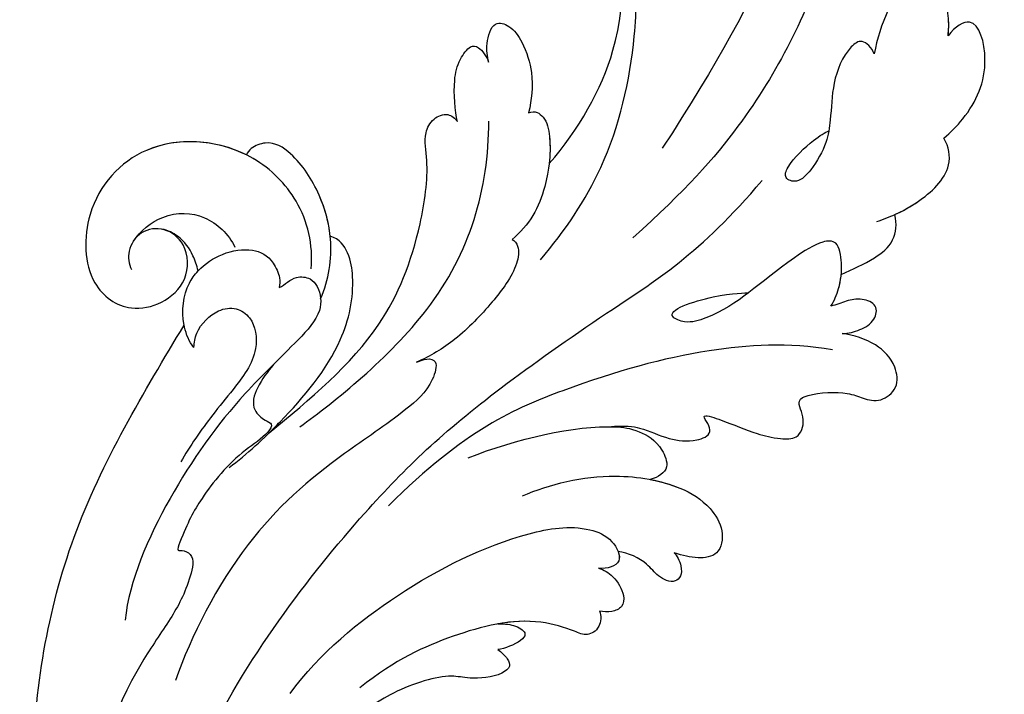
# Model space of a CAD drawing. Units: millimetres. Extents: x 16667 to 18347, y 420 to 1608.
# Drawn here: x 18150 to 18158, y 805 to 811 of the extents above; entities that cross this region are included whole.
import ezdxf
from ezdxf.xclip import XClip

# ---------------------------------------------------------------- set-up
doc = ezdxf.new("R2010")
doc.units = ezdxf.units.MM
doc.header["$XCLIPFRAME"] = 2
doc.layers.add('H-06.木作(細線)', color=8, linetype='Continuous')
doc.layers.add('H-08.木作(細線)', color=8, linetype='Continuous')

# ---------------------------------------------------------------- blocks, each defined once
blk = doc.blocks.new('SE-21039L-d')
at = {"layer": 'H-08.木作(細線)'}
for points, knots in [([(-38.131, 70.739), (-41.523, 64.946), (-44.851, 54.394), (-42.343, 37.935), (-37.105, 26.771), (-32.25, 21.127), (-28.914, 18.049)], [0, 0, 0, 0, 0.0340425, 0.0871587, 0.1207403, 0.1401356, 0.1401356, 0.1401356, 0.1401356]), ([(-34.538, 67.996), (-34.274, 68.201), (-33.673, 68.416), (-32.776, 68.166), (-32.372, 67.521), (-32.469, 66.369), (-33.989, 65.442), (-35.944, 64.077), (-38.09, 61.646), (-39.963, 55.549), (-40.973, 44.997), (-37.565, 34.601), (-30.706, 23.779)], [0, 0, 0, 0, 0.0023574, 0.0043133, 0.006056, 0.0081383, 0.0124953, 0.0178224, 0.0267479, 0.0353255, 0.0646954, 0.1027975, 0.1027975, 0.1027975, 0.1027975]), ([(-34.538, 67.996), (-34.274, 68.201), (-33.673, 68.416), (-32.776, 68.166), (-32.372, 67.521), (-32.469, 66.369), (-33.989, 65.442), (-35.944, 64.077), (-38.09, 61.646), (-39.963, 55.549), (-40.973, 44.997), (-37.565, 34.601), (-30.706, 23.779)], [0, 0, 0, 0, 0.0023574, 0.0043133, 0.006056, 0.0081383, 0.0124953, 0.0178224, 0.0267479, 0.0353255, 0.0646954, 0.1027975, 0.1027975, 0.1027975, 0.1027975]), ([(-23.052, 16.577), (-24.597, 18.443), (-27.473, 22.824), (-28.945, 29.689), (-28.98, 35.444), (-28.035, 38.873), (-27.284, 40.826), (-28.104, 41.81), (-28.836, 41.815), (-29.326, 41.725)], [0, 0, 0, 0, 0.01724861, 0.03874755, 0.05097368, 0.06087841, 0.063917, 0.06572709, 0.06898519, 0.06898519, 0.06898519, 0.06898519]), ([(-23.523, 22.702), (-25.394, 24.927), (-28.584, 30.638), (-28.12, 36.723), (-27.484, 40.42)], [0, 0, 0, 0, 0.02008932, 0.04607104, 0.04607104, 0.04607104, 0.04607104]), ([(-23.523, 22.702), (-25.394, 24.927), (-28.584, 30.638), (-28.12, 36.723), (-27.484, 40.42)], [0, 0, 0, 0, 0.02008932, 0.04607104, 0.04607104, 0.04607104, 0.04607104]), ([(-23.523, 22.702), (-25.394, 24.927), (-28.584, 30.638), (-28.12, 36.723), (-27.484, 40.42)], [0, 0, 0, 0, 0.02008932, 0.04607104, 0.04607104, 0.04607104, 0.04607104]), ([(-48.796, 31.193), (-48.852, 31.7), (-48.812, 32.702), (-48.467, 34.037), (-47.615, 35.013), (-46.058, 34.97), (-44.796, 32.656), (-44.276, 30.929), (-44.112, 29.977)], [0, 0, 0, 0, 0.00353827, 0.00757061, 0.01002749, 0.01232173, 0.01877269, 0.02605816, 0.02605816, 0.02605816, 0.02605816]), ([(-48.796, 31.193), (-48.852, 31.7), (-48.812, 32.702), (-48.467, 34.037), (-47.615, 35.013), (-46.058, 34.97), (-44.796, 32.656), (-44.276, 30.929), (-44.112, 29.977)], [0, 0, 0, 0, 0.00353827, 0.00757061, 0.01002749, 0.01232173, 0.01877269, 0.02605816, 0.02605816, 0.02605816, 0.02605816]), ([(-48.62, 24.67), (-49.054, 25.048), (-50.451, 26.508), (-51.605, 29.203), (-50.582, 32.714), (-49.257, 31.789), (-48.796, 31.193)], [0.00442004, 0.00442004, 0.00442004, 0.00442004, 0.00829637, 0.01787351, 0.02499013, 0.02936755, 0.02936755, 0.02936755, 0.02936755]), ([(-48.62, 24.67), (-49.054, 25.048), (-50.451, 26.508), (-51.605, 29.203), (-50.582, 32.714), (-49.257, 31.789), (-48.796, 31.193)], [0.00442004, 0.00442004, 0.00442004, 0.00442004, 0.00829637, 0.01787351, 0.02499013, 0.02936755, 0.02936755, 0.02936755, 0.02936755]), ([(-48.62, 24.67), (-49.054, 25.048), (-50.451, 26.508), (-51.605, 29.203), (-50.582, 32.714), (-49.257, 31.789), (-48.796, 31.193)], [0.00442004, 0.00442004, 0.00442004, 0.00442004, 0.00829637, 0.01787351, 0.02499013, 0.02936755, 0.02936755, 0.02936755, 0.02936755]), ([(-19.58, 29.105), (-19.495, 29.482), (-19.36, 30.264), (-19.788, 31.776), (-20.971, 31.48), (-21.872, 30.225), (-22.504, 28.17), (-22.353, 26.763), (-22.166, 25.91)], [0, 0, 0, 0, 0.00290553, 0.00615344, 0.00856172, 0.01155235, 0.01620715, 0.02270766, 0.02270766, 0.02270766, 0.02270766]), ([(-19.58, 29.105), (-19.495, 29.482), (-19.36, 30.264), (-19.788, 31.776), (-20.971, 31.48), (-21.872, 30.225), (-22.504, 28.17), (-22.353, 26.763), (-22.166, 25.91)], [0, 0, 0, 0, 0.00290553, 0.00615344, 0.00856172, 0.01155235, 0.01620715, 0.02270766, 0.02270766, 0.02270766, 0.02270766]), ([(-19.58, 29.105), (-19.495, 29.482), (-19.36, 30.264), (-19.788, 31.776), (-20.971, 31.48), (-21.872, 30.225), (-22.504, 28.17), (-22.353, 26.763), (-22.166, 25.91)], [0, 0, 0, 0, 0.00290553, 0.00615344, 0.00856172, 0.01155235, 0.01620715, 0.02270766, 0.02270766, 0.02270766, 0.02270766]), ([(-44.112, 29.977), (-44.037, 30.148), (-43.819, 30.514), (-43.204, 30.902), (-42.185, 30.076), (-41.443, 28.093), (-41.436, 25.988), (-41.183, 24.174), (-40.405, 22.751), (-39.398, 21.631), (-38.423, 21.953), (-38.824, 23.072), (-40.297, 24.454), (-41.058, 24.935), (-41.291, 25.042)], [0, 0, 0, 0, 0.00139692, 0.00258501, 0.00469877, 0.01078012, 0.0165445, 0.0202281, 0.02483581, 0.02757459, 0.02972842, 0.03194252, 0.03777094, 0.0421144, 0.0421144, 0.0421144, 0.0421144]), ([(-44.112, 29.977), (-44.037, 30.148), (-43.819, 30.514), (-43.204, 30.902), (-42.185, 30.076), (-41.443, 28.093), (-41.436, 25.988), (-41.183, 24.174), (-40.405, 22.751), (-39.398, 21.631), (-38.423, 21.953), (-38.824, 23.072), (-40.297, 24.454), (-41.058, 24.935), (-41.291, 25.042)], [0, 0, 0, 0, 0.00139692, 0.00258501, 0.00469877, 0.01078012, 0.0165445, 0.0202281, 0.02483581, 0.02757459, 0.02972842, 0.03194252, 0.03777094, 0.0421144, 0.0421144, 0.0421144, 0.0421144]), ([(-17.648, 25.292), (-17.471, 25.929), (-17.326, 27.762), (-17.616, 29.083), (-18.346, 30.176), (-18.995, 30.098), (-19.444, 29.474), (-19.58, 29.105)], [0, 0, 0, 0, 0.00597913, 0.00958569, 0.01205174, 0.01378454, 0.01642379, 0.01642379, 0.01642379, 0.01642379]), ([(-17.648, 25.292), (-17.471, 25.929), (-17.326, 27.762), (-17.616, 29.083), (-18.346, 30.176), (-18.995, 30.098), (-19.444, 29.474), (-19.58, 29.105)], [0, 0, 0, 0, 0.00597913, 0.00958569, 0.01205174, 0.01378454, 0.01642379, 0.01642379, 0.01642379, 0.01642379]), ([(-17.648, 25.292), (-17.471, 25.929), (-17.326, 27.762), (-17.616, 29.083), (-18.346, 30.176), (-18.995, 30.098), (-19.444, 29.474), (-19.58, 29.105)], [0, 0, 0, 0, 0.00597913, 0.00958569, 0.01205174, 0.01378454, 0.01642379, 0.01642379, 0.01642379, 0.01642379]), ([(-22.166, 25.91), (-22.363, 26.007), (-22.706, 26.007), (-23.317, 25.52), (-23.701, 23.797), (-23.438, 21.572), (-22.636, 19.308), (-21.751, 18.292), (-21.227, 17.847)], [0, 0, 0, 0, 0.00144425, 0.00274325, 0.00595571, 0.01372774, 0.01869481, 0.02373884, 0.02373884, 0.02373884, 0.02373884]), ([(-22.166, 25.91), (-22.363, 26.007), (-22.706, 26.007), (-23.317, 25.52), (-23.701, 23.797), (-23.438, 21.572), (-22.636, 19.308), (-21.751, 18.292), (-21.227, 17.847)], [0, 0, 0, 0, 0.00144425, 0.00274325, 0.00595571, 0.01372774, 0.01869481, 0.02373884, 0.02373884, 0.02373884, 0.02373884]), ([(-22.166, 25.91), (-22.363, 26.007), (-22.706, 26.007), (-23.317, 25.52), (-23.588, 24.304), (-23.582, 23.274), (-23.523, 22.702)], [0, 0, 0, 0, 0.00144425, 0.00274325, 0.00595571, 0.01011281, 0.01011281, 0.01011281, 0.01011281]), ([(-5.932, 5.307), (-8.519, 7.502), (-12.942, 11.255), (-15.271, 17.438), (-15.929, 22.268), (-15.474, 24.364), (-16.007, 25.462), (-17.001, 25.9), (-17.489, 25.513), (-17.648, 25.292)], [0, 0, 0, 0, 0.02433015, 0.04161242, 0.0509952, 0.05570711, 0.05861416, 0.06107347, 0.06306222, 0.06306222, 0.06306222, 0.06306222]), ([(-5.932, 5.307), (-8.519, 7.502), (-12.942, 11.255), (-15.271, 17.438), (-15.929, 22.268), (-15.474, 24.364), (-16.007, 25.462), (-17.001, 25.9), (-17.489, 25.513), (-17.648, 25.292)], [0, 0, 0, 0, 0.02433015, 0.04161242, 0.0509952, 0.05570711, 0.05861416, 0.06107347, 0.06306222, 0.06306222, 0.06306222, 0.06306222]), ([(-5.932, 5.307), (-8.519, 7.502), (-12.942, 11.255), (-15.271, 17.438), (-15.929, 22.268), (-15.474, 24.364), (-16.007, 25.462), (-17.001, 25.9), (-17.489, 25.513), (-17.648, 25.292)], [0, 0, 0, 0, 0.02433015, 0.04161242, 0.0509952, 0.05570711, 0.05861416, 0.06107347, 0.06306222, 0.06306222, 0.06306222, 0.06306222]), ([(-7.879, 5.729), (-10.08, 7.335), (-17.705, 13.647), (-19.684, 20.997), (-19.646, 25.35)], [0, 0, 0, 0, 0.02640151, 0.05794549, 0.05794549, 0.05794549, 0.05794549]), ([(-44.424, 19.306), (-45.255, 19.587), (-47.056, 20.415), (-49.23, 22.498), (-48.963, 24.125), (-48.62, 24.67)], [0, 0, 0, 0, 0.00720391, 0.01472229, 0.01912075, 0.01912075, 0.01912075, 0.01912075]), ([(-44.424, 19.306), (-45.255, 19.587), (-47.056, 20.415), (-49.23, 22.498), (-48.963, 24.125), (-48.62, 24.67)], [0, 0, 0, 0, 0.00720391, 0.01472229, 0.01912075, 0.01912075, 0.01912075, 0.01912075]), ([(-45.574, 19.769), (-46.045, 19.991), (-47.426, 20.77), (-49.23, 22.498), (-48.963, 24.125), (-48.62, 24.67)], [0.00325536, 0.00325536, 0.00325536, 0.00325536, 0.00720391, 0.01472229, 0.01912075, 0.01912075, 0.01912075, 0.01912075]), ([(-9.094, 13.897), (-9.594, 15.113), (-9.944, 17.388), (-9.038, 20.586), (-7.488, 22.942), (-5.819, 23.983), (-4.588, 23.525), (-4.304, 23.142), (-4.241, 22.987)], [0.00395383, 0.00395383, 0.00395383, 0.00395383, 0.01367023, 0.02087816, 0.02855986, 0.03298325, 0.03513531, 0.03639736, 0.03639736, 0.03639736, 0.03639736]), ([(-9.655, 17.889), (-9.551, 18.775), (-9, 20.644), (-7.488, 22.942), (-5.819, 23.983), (-4.588, 23.525), (-4.304, 23.142), (-4.241, 22.987)], [0.01414534, 0.01414534, 0.01414534, 0.01414534, 0.02087816, 0.02855986, 0.03298325, 0.03513531, 0.03639736, 0.03639736, 0.03639736, 0.03639736]), ([(-9.655, 17.889), (-9.551, 18.775), (-9, 20.644), (-7.488, 22.942), (-5.819, 23.983), (-4.588, 23.525), (-4.304, 23.142), (-4.241, 22.987)], [0.01414534, 0.01414534, 0.01414534, 0.01414534, 0.02087816, 0.02855986, 0.03298325, 0.03513531, 0.03639736, 0.03639736, 0.03639736, 0.03639736]), ([(-8.471, 15.802), (-8.577, 17.334), (-7.899, 20.091), (-4.123, 23.782), (2.099, 24.309), (6.134, 19.831), (5.951, 14.654), (3.341, 12.858), (0.931, 13.378), (-0.724, 14.921), (-0.644, 17.176), (0.849, 18.356), (2.449, 18.13), (3.289, 16.821), (3.148, 15.953), (2.957, 15.581)], [0, 0, 0, 0, 0.01087081, 0.02028714, 0.03705484, 0.050298, 0.06044172, 0.06791037, 0.07277068, 0.07783074, 0.08321789, 0.08708321, 0.09073648, 0.09422922, 0.09722849, 0.09722849, 0.09722849, 0.09722849]), ([(-4.7, 22.748), (-4.695, 22.751), (-2.645, 23.907), (2.099, 24.309), (6.134, 19.831), (5.951, 14.654), (3.341, 12.858), (0.931, 13.378), (-0.724, 14.921), (-0.644, 17.176), (0.467, 18.054), (1.025, 18.175), (1.072, 18.183)], [0.02023911, 0.02023911, 0.02023911, 0.02023911, 0.02028714, 0.03705484, 0.050298, 0.06044172, 0.06791037, 0.07277068, 0.07783074, 0.08321789, 0.08708321, 0.08743565, 0.08743565, 0.08743565, 0.08743565]), ([(-4.241, 22.987), (-2.266, 23.934), (2.218, 24.177), (6.134, 19.831), (5.951, 14.654), (3.341, 12.858), (0.931, 13.378), (-0.724, 14.921), (-0.644, 17.176), (0.467, 18.054), (1.025, 18.175), (1.072, 18.183)], [0.02147014, 0.02147014, 0.02147014, 0.02147014, 0.03705484, 0.050298, 0.06044172, 0.06791037, 0.07277068, 0.07783074, 0.08321789, 0.08708321, 0.08743565, 0.08743565, 0.08743565, 0.08743565]), ([(1.578, -37.936), (2.618, -29.899), (0.233, -15.602), (-11.609, 0.29), (-18.207, 6.695), (-27.996, 13.823), (-33.25, 17.133), (-37.083, 21.809)], [0, 0, 0, 0, 0.0572105, 0.1046729, 0.1400097, 0.1587617, 0.1828641, 0.1828641, 0.1828641, 0.1828641]), ([(-42.21, 15.91), (-42.93, 16.24), (-44.151, 16.801), (-45.583, 17.938), (-45.718, 19.167), (-45.574, 19.769)], [0, 0, 0, 0, 0.00602978, 0.01022909, 0.01385669, 0.01385669, 0.01385669, 0.01385669]), ([(-42.21, 15.91), (-42.93, 16.24), (-44.151, 16.801), (-45.583, 17.938), (-45.718, 19.167), (-45.574, 19.769)], [0, 0, 0, 0, 0.00602978, 0.01022909, 0.01385669, 0.01385669, 0.01385669, 0.01385669]), ([(-42.21, 15.91), (-42.93, 16.24), (-44.151, 16.801), (-45.583, 17.938), (-45.718, 19.167), (-45.574, 19.769)], [0, 0, 0, 0, 0.00602978, 0.01022909, 0.01385669, 0.01385669, 0.01385669, 0.01385669]), ([(2.866, 17.397), (2.464, 18.043), (0.918, 19.325), (-1.777, 19.272), (-3.184, 17.93), (-3.596, 17.095)], [0, 0, 0, 0, 0.00545709, 0.01195729, 0.01862682, 0.01862682, 0.01862682, 0.01862682]), ([(-1.271, 15.561), (-1.191, 15.905), (-0.892, 16.737), (-0.222, 17.658), (0.676, 18.125), (1.072, 18.183)], [0.008012474, 0.008012474, 0.008012474, 0.008012474, 0.010801866, 0.015236755, 0.017852617, 0.017852617, 0.017852617, 0.017852617]), ([(-1.271, 15.561), (-1.191, 15.905), (-0.892, 16.737), (-0.222, 17.658), (0.676, 18.125), (1.072, 18.183)], [0.008012474, 0.008012474, 0.008012474, 0.008012474, 0.010801866, 0.015236755, 0.017852617, 0.017852617, 0.017852617, 0.017852617]), ([(-1.271, 15.561), (-1.191, 15.905), (-0.892, 16.737), (-0.222, 17.658), (0.676, 18.125), (1.072, 18.183)], [0.008012474, 0.008012474, 0.008012474, 0.008012474, 0.010801866, 0.015236755, 0.017852617, 0.017852617, 0.017852617, 0.017852617]), ([(-41.577, 13.883), (-41.792, 14.202), (-42.148, 15.157), (-42.301, 16.452), (-42.012, 18.069), (-40.841, 18.038), (-37.15, 15.574), (-35.569, 13.643), (-32.474, 12.597), (-30.626, 13.328), (-34.535, 14.654), (-36.157, 14.637), (-36.329, 14.653)], [0, 0, 0, 0, 0.00299722, 0.00708385, 0.01037487, 0.01293496, 0.01719113, 0.03452013, 0.03783885, 0.03991265, 0.0469429, 0.05408276, 0.05408276, 0.05408276, 0.05408276]), ([(-41.577, 13.883), (-41.792, 14.202), (-42.148, 15.157), (-42.301, 16.452), (-42.012, 18.069), (-40.841, 18.038), (-37.15, 15.574), (-35.569, 13.643), (-32.474, 12.597), (-30.626, 13.328), (-34.535, 14.654), (-36.157, 14.637), (-36.329, 14.653)], [0, 0, 0, 0, 0.00299722, 0.00708385, 0.01037487, 0.01293496, 0.01719113, 0.03452013, 0.03783885, 0.03991265, 0.0469429, 0.05408276, 0.05408276, 0.05408276, 0.05408276]), ([(-21.227, 17.847), (-21.407, 17.759), (-21.741, 17.276), (-21.495, 15.755), (-19.952, 13.683), (-17.881, 11.42), (-16.119, 10.331), (-15.244, 9.934)], [0, 0, 0, 0, 0.00151221, 0.00444967, 0.01151326, 0.019645, 0.02669271, 0.02669271, 0.02669271, 0.02669271]), ([(-21.227, 17.847), (-21.407, 17.759), (-21.741, 17.276), (-21.495, 15.755), (-19.952, 13.683), (-17.881, 11.42), (-16.119, 10.331), (-15.244, 9.934)], [0, 0, 0, 0, 0.00151221, 0.00444967, 0.01151326, 0.019645, 0.02669271, 0.02669271, 0.02669271, 0.02669271]), ([(-3.43, 3.073), (-4.56, 3.945), (-7.176, 6.445), (-10.505, 10.535), (-11.305, 14.417), (-10.922, 16.79), (-10.259, 17.718), (-9.655, 17.889)], [0, 0, 0, 0, 0.01069473, 0.02667478, 0.03721769, 0.04099442, 0.04429701, 0.04429701, 0.04429701, 0.04429701]), ([(-3.43, 3.073), (-4.56, 3.945), (-7.176, 6.445), (-10.505, 10.535), (-11.305, 14.417), (-10.922, 16.79), (-10.259, 17.718), (-9.655, 17.889)], [0, 0, 0, 0, 0.01069473, 0.02667478, 0.03721769, 0.04099442, 0.04429701, 0.04429701, 0.04429701, 0.04429701]), ([(-5.932, 5.307), (-6.164, 5.541), (-7.917, 7.356), (-10.505, 10.535), (-11.305, 14.417), (-10.922, 16.79), (-10.259, 17.718), (-9.655, 17.889)], [0.00828951, 0.00828951, 0.00828951, 0.00828951, 0.01069473, 0.02667478, 0.03721769, 0.04099442, 0.04429701, 0.04429701, 0.04429701, 0.04429701]), ([(-1.271, 15.561), (-1.693, 16.031), (-2.834, 16.805), (-4.742, 17.101), (-5.903, 16.524), (-6.501, 15.296), (-6.497, 14.762), (-6.443, 14.571)], [0.012245, 0.012245, 0.012245, 0.012245, 0.01685149, 0.02201824, 0.0266675, 0.02901424, 0.03052257, 0.03052257, 0.03052257, 0.03052257]), ([(-41.577, 13.883), (-41.792, 14.202), (-42.06, 14.921), (-42.185, 15.6), (-42.21, 15.91)], [0, 0, 0, 0, 0.002997217, 0.005332507, 0.005332507, 0.005332507, 0.005332507]), ([(-6.443, 14.571), (-6.64, 14.655), (-6.969, 14.947), (-7.593, 15.325), (-8.435, 15.25), (-9.071, 14.463), (-9.268, 12.964), (-7.019, 10.501), (-3.533, 7.136), (0.581, 1.173), (2.817, -4.206), (3.07, -6.747)], [0, 0, 0, 0, 0.0016007, 0.00317514, 0.00538962, 0.00722223, 0.01134958, 0.01666976, 0.02838946, 0.04843478, 0.06897244, 0.06897244, 0.06897244, 0.06897244]), ([(-6.443, 14.571), (-6.64, 14.655), (-6.969, 14.947), (-7.593, 15.325), (-8.435, 15.25), (-9.071, 14.463), (-9.268, 12.964), (-7.019, 10.501), (-3.533, 7.136), (0.581, 1.173), (2.817, -4.206), (3.07, -6.747)], [0, 0, 0, 0, 0.0016007, 0.00317514, 0.00538962, 0.00722223, 0.01134958, 0.01666976, 0.02838946, 0.04843478, 0.06897244, 0.06897244, 0.06897244, 0.06897244]), ([(-0.432, 12.098), (-0.243, 13.021), (-0.371, 14.327), (-1.044, 15.304), (-1.271, 15.561)], [0.003582923, 0.003582923, 0.003582923, 0.003582923, 0.009912398, 0.012161542, 0.012161542, 0.012161542, 0.012161542]), ([(-42.331, 12.14), (-42.739, 12.164), (-43.381, 12.314), (-44.43, 12.944), (-44.587, 14.034), (-43.501, 14.429), (-42.536, 14.26), (-41.932, 13.943), (-41.577, 13.883)], [0, 0, 0, 0, 0.00299187, 0.00565704, 0.00788388, 0.01018441, 0.01272778, 0.01529636, 0.01529636, 0.01529636, 0.01529636]), ([(-42.331, 12.14), (-42.739, 12.164), (-43.381, 12.314), (-44.43, 12.944), (-44.587, 14.034), (-43.501, 14.429), (-42.536, 14.26), (-41.932, 13.943), (-41.577, 13.883)], [0, 0, 0, 0, 0.00299187, 0.00565704, 0.00788388, 0.01018441, 0.01272778, 0.01529636, 0.01529636, 0.01529636, 0.01529636]), ([(-42.331, 12.14), (-42.739, 12.164), (-43.381, 12.314), (-44.43, 12.944), (-44.587, 14.034), (-43.501, 14.429), (-42.536, 14.26), (-41.932, 13.943), (-41.577, 13.883)], [0, 0, 0, 0, 0.00299187, 0.00565704, 0.00788388, 0.01018441, 0.01272778, 0.01529636, 0.01529636, 0.01529636, 0.01529636]), ([(-1.075, 10.69), (-1.089, 10.984), (-1.222, 11.937), (-2.391, 13.119), (-3.701, 13.317), (-4.913, 12.549), (-5.281, 10.248), (-3.715, 8.176), (-2.015, 6.043), (-0.883, 4.387), (-0.341, 3.381)], [0, 0, 0, 0, 0.00227955, 0.00700651, 0.01009652, 0.01281775, 0.01754666, 0.024469, 0.02962474, 0.03865756, 0.03865756, 0.03865756, 0.03865756]), ([(-1.075, 10.69), (-1.089, 10.984), (-1.222, 11.937), (-2.391, 13.119), (-3.701, 13.317), (-4.913, 12.549), (-5.281, 10.248), (-3.715, 8.176), (-2.015, 6.043), (-0.883, 4.387), (-0.341, 3.381)], [0, 0, 0, 0, 0.00227955, 0.00700651, 0.01009652, 0.01281775, 0.01754666, 0.024469, 0.02962474, 0.03865756, 0.03865756, 0.03865756, 0.03865756]), ([(-27.528, 6.006), (-28.653, 6.114), (-29.784, 5.965), (-31.308, 5.211), (-32.932, 5.085), (-34.14, 5.57), (-33.869, 6.322), (-33.355, 6.95), (-35.284, 6.36), (-36.599, 5.746), (-38.276, 5.388), (-39.678, 5.348), (-40.128, 6.749), (-39.378, 7.819), (-40.487, 8.363), (-42.614, 8.46), (-43.651, 8.052), (-44.797, 7.744), (-46.008, 8.727), (-45.739, 10.373), (-44.478, 11.626), (-43.061, 12.047), (-42.331, 12.14)], [0, 0, 0, 0, 0.00290809, 0.00750557, 0.01164843, 0.01431721, 0.01569261, 0.01720406, 0.01982042, 0.02607672, 0.02968524, 0.03206346, 0.03488559, 0.03820147, 0.04036279, 0.0458253, 0.04897558, 0.05203356, 0.05491067, 0.05798955, 0.06267557, 0.0680481, 0.0680481, 0.0680481, 0.0680481]), ([(-27.528, 6.006), (-28.653, 6.114), (-29.784, 5.965), (-31.308, 5.211), (-32.932, 5.085), (-34.14, 5.57), (-33.869, 6.322), (-33.355, 6.95), (-35.284, 6.36), (-36.599, 5.746), (-38.276, 5.388), (-39.678, 5.348), (-40.128, 6.749), (-39.378, 7.819), (-40.487, 8.363), (-42.614, 8.46), (-43.651, 8.052), (-44.797, 7.744), (-46.008, 8.727), (-45.739, 10.373), (-44.478, 11.626), (-43.061, 12.047), (-42.331, 12.14)], [0, 0, 0, 0, 0.00290809, 0.00750557, 0.01164843, 0.01431721, 0.01569261, 0.01720406, 0.01982042, 0.02607672, 0.02968524, 0.03206346, 0.03488559, 0.03820147, 0.04036279, 0.0458253, 0.04897558, 0.05203356, 0.05491067, 0.05798955, 0.06267557, 0.0680481, 0.0680481, 0.0680481, 0.0680481]), ([(-27.528, 6.006), (-28.653, 6.114), (-29.784, 5.965), (-31.308, 5.211), (-32.932, 5.085), (-34.14, 5.57), (-33.869, 6.322), (-33.355, 6.95), (-35.284, 6.36), (-36.599, 5.746), (-38.276, 5.388), (-39.678, 5.348), (-40.128, 6.749), (-39.378, 7.819), (-40.487, 8.363), (-42.614, 8.46), (-43.651, 8.052), (-44.797, 7.744), (-46.008, 8.727), (-45.739, 10.373), (-44.478, 11.626), (-43.061, 12.047), (-42.331, 12.14)], [0, 0, 0, 0, 0.00290809, 0.00750557, 0.01164843, 0.01431721, 0.01569261, 0.01720406, 0.01982042, 0.02607672, 0.02968524, 0.03206346, 0.03488559, 0.03820147, 0.04036279, 0.0458253, 0.04897558, 0.05203356, 0.05491067, 0.05798955, 0.06267557, 0.0680481, 0.0680481, 0.0680481, 0.0680481]), ([(-1.075, 10.69), (-0.76, 11.031), (-0.564, 11.513), (-0.451, 12.01), (-0.432, 12.098)], [0, 0, 0, 0, 0.003302871, 0.003420252, 0.003420252, 0.003420252, 0.003420252]), ([(8.846, -16.434), (8.773, -11.201), (7.239, -1.007), (2.058, 7.816), (-0.432, 12.098)], [0, 0, 0, 0, 0.03732805, 0.07581923, 0.07581923, 0.07581923, 0.07581923]), ([(8.846, -16.434), (8.773, -11.201), (7.239, -1.007), (2.058, 7.816), (-0.432, 12.098)], [0, 0, 0, 0, 0.03732805, 0.07581923, 0.07581923, 0.07581923, 0.07581923]), ([(8.846, -16.434), (8.773, -11.201), (7.239, -1.007), (2.058, 7.816), (-0.432, 12.098)], [0, 0, 0, 0, 0.03732805, 0.07581923, 0.07581923, 0.07581923, 0.07581923]), ([(-41.713, 11.095), (-38.862, 11.541), (-33.337, 11.123), (-25.597, 8.865), (-18.377, 5.682), (-13.592, 0.773)], [0, 0, 0, 0, 0.01889232, 0.04141829, 0.06046316, 0.06046316, 0.06046316, 0.06046316]), ([(-41.713, 11.095), (-38.862, 11.541), (-33.337, 11.123), (-25.597, 8.865), (-18.377, 5.682), (-13.592, 0.773)], [0, 0, 0, 0, 0.01889232, 0.04141829, 0.06046316, 0.06046316, 0.06046316, 0.06046316]), ([(-15.244, 9.934), (-15.41, 9.998), (-16.009, 10.25), (-16.665, 9.992), (-16.168, 8.249), (-14.016, 6.347), (-9.652, 3.408), (-4.248, -1.414), (-1.146, -7.691), (-0.195, -10.533)], [0, 0, 0, 0, 0.0013574, 0.00292748, 0.00574487, 0.01178966, 0.02393147, 0.04554268, 0.06905374, 0.06905374, 0.06905374, 0.06905374]), ([(-15.244, 9.934), (-15.41, 9.998), (-16.009, 10.25), (-16.665, 9.992), (-16.168, 8.249), (-14.016, 6.347), (-9.652, 3.408), (-4.248, -1.414), (-1.146, -7.691), (-0.195, -10.533)], [0, 0, 0, 0, 0.0013574, 0.00292748, 0.00574487, 0.01178966, 0.02393147, 0.04554268, 0.06905374, 0.06905374, 0.06905374, 0.06905374]), ([(-6.155, 9.67), (-5.793, 9.2), (-5.146, 8.358), (-4.696, 6.889), (-5.625, 6.088), (-6.222, 5.912), (-5.707, 5.061), (-3.777, 3.861), (-1.62, 1.132), (-0.773, -0.577), (-0.136, -2.324), (-0.565, -2.209), (-1.358, -2.552), (-0.897, -4.674), (0.126, -6.61), (3.473, -11.464), (4.789, -16.029), (5.347, -19.503)], [0, 0, 0, 0, 0.00446147, 0.00797654, 0.01002145, 0.01155019, 0.01339948, 0.01783605, 0.02756773, 0.03546716, 0.03678456, 0.0376423, 0.03915149, 0.0424466, 0.05004399, 0.05810343, 0.08426794, 0.08426794, 0.08426794, 0.08426794]), ([(-6.155, 9.67), (-5.793, 9.2), (-5.146, 8.358), (-4.696, 6.889), (-5.625, 6.088), (-6.222, 5.912), (-5.707, 5.061), (-3.777, 3.861), (-1.62, 1.132), (-0.773, -0.577), (-0.136, -2.324), (-0.565, -2.209), (-1.358, -2.552), (-0.897, -4.674), (0.126, -6.61), (3.473, -11.464), (4.789, -16.029), (5.347, -19.503)], [0, 0, 0, 0, 0.00446147, 0.00797654, 0.01002145, 0.01155019, 0.01339948, 0.01783605, 0.02756773, 0.03546716, 0.03678456, 0.0376423, 0.03915149, 0.0424466, 0.05004399, 0.05810343, 0.08426794, 0.08426794, 0.08426794, 0.08426794]), ([(-18.62, 3.897), (-21.672, 5.164), (-26.131, 6.248), (-29.274, 5.899), (-30.838, 5.043), (-31.529, 3.289), (-30.748, 2.841), (-30.231, 2.683)], [0, 0, 0, 0, 0.02740116, 0.03270429, 0.03708772, 0.03932923, 0.04226044, 0.04226044, 0.04226044, 0.04226044]), ([(-18.62, 3.897), (-21.672, 5.164), (-26.131, 6.248), (-29.274, 5.899), (-30.838, 5.043), (-31.529, 3.289), (-30.748, 2.841), (-30.231, 2.683)], [0, 0, 0, 0, 0.02740116, 0.03270429, 0.03708772, 0.03932923, 0.04226044, 0.04226044, 0.04226044, 0.04226044]), ([(-27.528, 6.006), (-27.675, 6.008), (-28.326, 6.004), (-29.274, 5.899), (-30.838, 5.043), (-31.529, 3.289), (-30.748, 2.841), (-30.231, 2.683)], [0.02589183, 0.02589183, 0.02589183, 0.02589183, 0.02740116, 0.03270429, 0.03708772, 0.03932923, 0.04226044, 0.04226044, 0.04226044, 0.04226044]), ([(-22.11, 1.526), (-23.834, 2.298), (-27.409, 3.231), (-31.807, 2.481), (-33.931, 1.245), (-35.044, -0.476), (-34.739, -2.125), (-33.236, -2.344), (-32.379, -2.139), (-31.832, -1.959)], [0, 0, 0, 0, 0.01422861, 0.02425978, 0.03040625, 0.03436631, 0.03828906, 0.04183461, 0.04601359, 0.04601359, 0.04601359, 0.04601359]), ([(-22.11, 1.526), (-23.834, 2.298), (-27.409, 3.231), (-31.807, 2.481), (-33.931, 1.245), (-35.044, -0.476), (-34.739, -2.125), (-33.236, -2.344), (-32.379, -2.139), (-31.832, -1.959)], [0, 0, 0, 0, 0.01422861, 0.02425978, 0.03040625, 0.03436631, 0.03828906, 0.04183461, 0.04601359, 0.04601359, 0.04601359, 0.04601359]), ([(-30.231, 2.683), (-30.902, 2.564), (-32.354, 2.163), (-33.931, 1.245), (-35.044, -0.476), (-34.739, -2.125), (-33.236, -2.344), (-32.379, -2.139), (-31.832, -1.959)], [0.01941464, 0.01941464, 0.01941464, 0.01941464, 0.02425978, 0.03040625, 0.03436631, 0.03828906, 0.04183461, 0.04601359, 0.04601359, 0.04601359, 0.04601359]), ([(-7.505, -11.268), (-9.391, -8.601), (-14.482, -4.394), (-20.832, -1.104), (-25.605, -0.191), (-27.858, -1.025), (-28.712, -2.727), (-27.575, -3.051), (-27.022, -3.011)], [0, 0, 0, 0, 0.02130886, 0.04475688, 0.05488194, 0.05870889, 0.06179575, 0.06506519, 0.06506519, 0.06506519, 0.06506519]), ([(-7.505, -11.268), (-9.391, -8.601), (-14.482, -4.394), (-20.832, -1.104), (-25.605, -0.191), (-27.858, -1.025), (-28.712, -2.727), (-27.575, -3.051), (-27.022, -3.011)], [0, 0, 0, 0, 0.02130886, 0.04475688, 0.05488194, 0.05870889, 0.06179575, 0.06506519, 0.06506519, 0.06506519, 0.06506519]), ([(-31.832, -1.959), (-31.998, -2.117), (-32.495, -3.098), (-31.985, -4.042), (-30.685, -3.469), (-30.216, -2.648), (-28.869, -1.972), (-28.255, -1.931)], [0, 0, 0, 0, 0.00169378, 0.00451944, 0.00767474, 0.010916, 0.01514715, 0.01514715, 0.01514715, 0.01514715]), ([(-31.832, -1.959), (-31.998, -2.117), (-32.495, -3.098), (-31.985, -4.042), (-30.685, -3.469), (-30.216, -2.648), (-28.869, -1.972), (-28.255, -1.931)], [0, 0, 0, 0, 0.00169378, 0.00451944, 0.00767474, 0.010916, 0.01514715, 0.01514715, 0.01514715, 0.01514715]), ([(-31.832, -1.959), (-31.998, -2.117), (-32.495, -3.098), (-31.985, -4.042), (-30.685, -3.469), (-30.216, -2.648), (-28.869, -1.972), (-28.255, -1.931)], [0, 0, 0, 0, 0.00169378, 0.00451944, 0.00767474, 0.010916, 0.01514715, 0.01514715, 0.01514715, 0.01514715]), ([(-28.255, -1.931), (-28.34, -2.144), (-28.432, -2.807), (-27.575, -3.051), (-27.022, -3.011)], [0.060276434, 0.060276434, 0.060276434, 0.060276434, 0.061795753, 0.065065187, 0.065065187, 0.065065187, 0.065065187]), ([(-27.022, -3.011), (-27.36, -3.111), (-27.995, -3.447), (-28.746, -4.634), (-28.614, -5.487), (-27.905, -5.822), (-27.378, -5.797), (-27.123, -5.738)], [0, 0, 0, 0, 0.00253718, 0.00535267, 0.00725461, 0.00914969, 0.01114029, 0.01114029, 0.01114029, 0.01114029]), ([(-27.022, -3.011), (-27.36, -3.111), (-27.995, -3.447), (-28.746, -4.634), (-28.614, -5.487), (-27.905, -5.822), (-27.378, -5.797), (-27.123, -5.738)], [0, 0, 0, 0, 0.00253718, 0.00535267, 0.00725461, 0.00914969, 0.01114029, 0.01114029, 0.01114029, 0.01114029]), ([(-27.022, -3.011), (-27.36, -3.111), (-27.995, -3.447), (-28.746, -4.634), (-28.614, -5.487), (-27.905, -5.822), (-27.378, -5.797), (-27.123, -5.738)], [0, 0, 0, 0, 0.00253718, 0.00535267, 0.00725461, 0.00914969, 0.01114029, 0.01114029, 0.01114029, 0.01114029]), ([(-27.123, -5.738), (-27.267, -6.018), (-27.165, -6.907), (-26.317, -7.377), (-25.253, -6.897), (-22.325, -6.073), (-17.639, -7.362), (-14.229, -8.983), (-11.936, -10.833)], [0, 0, 0, 0, 0.00191439, 0.00416507, 0.00666254, 0.01217285, 0.02569657, 0.03971406, 0.03971406, 0.03971406, 0.03971406]), ([(-27.123, -5.738), (-27.267, -6.018), (-27.165, -6.907), (-26.317, -7.377), (-25.253, -6.897), (-22.325, -6.073), (-17.639, -7.362), (-14.229, -8.983), (-11.936, -10.833)], [0, 0, 0, 0, 0.00191439, 0.00416507, 0.00666254, 0.01217285, 0.02569657, 0.03971406, 0.03971406, 0.03971406, 0.03971406]), ([(-27.123, -5.738), (-27.267, -6.018), (-27.165, -6.907), (-26.317, -7.377), (-25.253, -6.897), (-23.268, -6.338), (-21.577, -6.47), (-20.664, -6.647)], [0, 0, 0, 0, 0.00191439, 0.00416507, 0.00666254, 0.01217285, 0.01876389, 0.01876389, 0.01876389, 0.01876389]), ([(-20.661, -6.647), (-21.124, -6.622), (-21.876, -6.72), (-22.562, -7.201), (-22.084, -7.836), (-21.111, -8.22), (-20.685, -8.27)], [0, 0, 0, 0, 0.002074575, 0.004341256, 0.005904704, 0.009094134, 0.009094134, 0.009094134, 0.009094134]), ([(-20.661, -6.647), (-21.124, -6.622), (-21.876, -6.72), (-22.562, -7.201), (-22.084, -7.836), (-21.111, -8.22), (-20.685, -8.27)], [0, 0, 0, 0, 0.002074575, 0.004341256, 0.005904704, 0.009094134, 0.009094134, 0.009094134, 0.009094134]), ([(-20.661, -6.647), (-21.124, -6.622), (-21.876, -6.72), (-22.562, -7.201), (-22.084, -7.836), (-21.111, -8.22), (-20.685, -8.27)], [0, 0, 0, 0, 0.002074575, 0.004341256, 0.005904704, 0.009094134, 0.009094134, 0.009094134, 0.009094134]), ([(-34.552, -67.03), (-33.516, -64.993), (-33.642, -59.817), (-39.366, -54.322), (-47.348, -54.599), (-53.711, -61.467), (-53.706, -72.763), (-40.824, -85.352), (-13.063, -79.035), (6.558, -59.377), (13.807, -35.307), (16.988, -26.289), (26.64, -8.528), (45.228, -6.88), (48.061, -10.885), (48.535, -12.132)], [0, 0, 0, 0, 0.0168584, 0.0347916, 0.051214, 0.0714848, 0.098182, 0.1254944, 0.1914249, 0.2800678, 0.3143809, 0.352378, 0.4038312, 0.436148, 0.4476005, 0.4476005, 0.4476005, 0.4476005]), ([(-34.552, -67.03), (-33.516, -64.993), (-33.642, -59.817), (-39.366, -54.322), (-47.348, -54.599), (-53.711, -61.467), (-53.706, -72.763), (-40.824, -85.352), (-13.063, -79.035), (6.558, -59.377), (13.807, -35.307), (16.988, -26.289), (26.64, -8.528), (45.228, -6.88), (48.061, -10.885), (48.535, -12.132)], [0, 0, 0, 0, 0.0168584, 0.0347916, 0.051214, 0.0714848, 0.098182, 0.1254944, 0.1914249, 0.2800678, 0.3143809, 0.352378, 0.4038312, 0.436148, 0.4476005, 0.4476005, 0.4476005, 0.4476005]), ([(-37.946, -56.21), (-38.546, -55.801), (-41.233, -54.387), (-47.348, -54.599), (-53.711, -61.467), (-53.706, -72.763), (-40.824, -85.352), (-13.063, -79.035), (6.558, -59.377), (13.807, -35.307), (16.988, -26.289), (26.64, -8.528), (45.228, -6.88), (48.061, -10.885), (48.535, -12.132)], [0.0296341, 0.0296341, 0.0296341, 0.0296341, 0.0347916, 0.051214, 0.0714848, 0.098182, 0.1254944, 0.1914249, 0.2800678, 0.3143809, 0.352378, 0.4038312, 0.436148, 0.4476005, 0.4476005, 0.4476005, 0.4476005]), ([(-20.685, -8.27), (-20.895, -8.413), (-21.333, -8.831), (-21.547, -9.386), (-20.682, -10.058), (-18.849, -10.194), (-17.432, -9.827), (-14.039, -10.914), (-12.095, -12.381), (-10.094, -14.054)], [0, 0, 0, 0, 0.00176699, 0.00310993, 0.00489188, 0.00956315, 0.01338785, 0.02237593, 0.03021534, 0.03021534, 0.03021534, 0.03021534]), ([(-20.685, -8.27), (-20.895, -8.413), (-21.333, -8.831), (-21.547, -9.386), (-20.682, -10.058), (-18.849, -10.194), (-17.432, -9.827), (-14.039, -10.914), (-12.095, -12.381), (-10.094, -14.054)], [0, 0, 0, 0, 0.00176699, 0.00310993, 0.00489188, 0.00956315, 0.01338785, 0.02237593, 0.03021534, 0.03021534, 0.03021534, 0.03021534]), ([(-20.685, -8.27), (-20.895, -8.413), (-21.333, -8.831), (-21.547, -9.386), (-20.682, -10.058), (-18.849, -10.194), (-17.432, -9.827), (-14.039, -10.914), (-12.095, -12.381), (-10.094, -14.054)], [0, 0, 0, 0, 0.00176699, 0.00310993, 0.00489188, 0.00956315, 0.01338785, 0.02237593, 0.03021534, 0.03021534, 0.03021534, 0.03021534])]:
    blk.add_open_spline(points, degree=3, knots=knots, dxfattribs=at)
blk.add_open_spline([(-48.796, 31.193), (-48.839, 31.581), (-48.838, 31.946), (-48.805, 32.306)], degree=3, dxfattribs=at)
blk = doc.blocks.new('立揚展板用1107-240-2')
at = {"xscale": -1, "rotation": 359.2025692882137}
blk.add_blockref('SE-21039L-d', (35146.622, 5485.71), dxfattribs=at)

msp = doc.modelspace()

# ---------------------------------------------------------------- block references
at = {"layer": 'H-06.木作(細線)', "color": 250, "true_color": 0x1b232c}
ref = msp.add_blockref('立揚展板用1107-240-2', (13674.8027, 108.0026), dxfattribs=dict(at, xscale=0.1273514735414524, yscale=0.1273514735414524, zscale=0.1273514735414524))
XClip(ref).set_block_clipping_path([(34185.8466458202, 4405.3778729785), (35200.8466458202, 6761.4456329499)])

doc.saveas('drawing.dxf')
